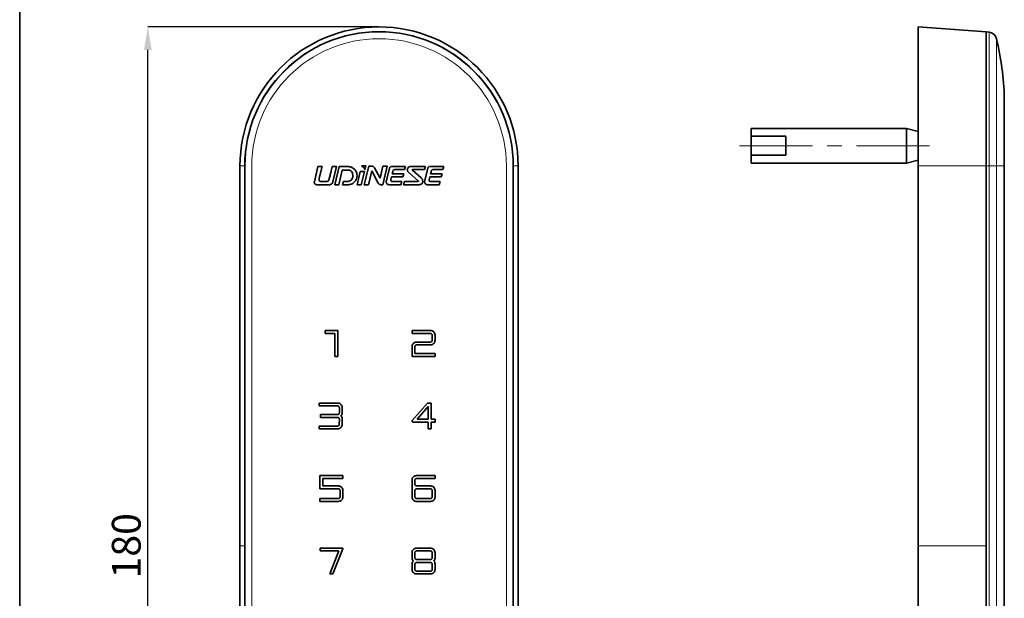
# Paper-space layout 'DIMENSÕES' of a CAD drawing. Units: millimetres. Extents: x 10 to 205, y 4 to 287.
# Drawn here: x 10 to 95, y 186 to 236 of the extents above; entities that cross this region are included whole.
import ezdxf

# ---------------------------------------------------------------- set-up
doc = ezdxf.new("R2010")
doc.units = ezdxf.units.MM
doc.header["$PDSIZE"] = -1
doc.linetypes.add('CENTER', pattern=[10.16, 6.35, -1.27, 1.27, -1.27])
doc.linetypes.add('CENTERX2', pattern=[20.32, 12.7, -2.54, 2.54, -2.54])
doc.layers.add('CENTRO', color=8, linetype='CENTER')
doc.layers.add('COTAS', color=8, linetype='Continuous')
doc.layers.add('LAYOUT_', color=7, linetype='Continuous', lineweight=35)
doc.styles.add('SLDTEXTSTYLE0', font='TXT', dxfattribs={"width": 0.7})
doc.dimstyles.new('SLDDIMSTYLE2', dxfattribs={"dimtxt": 2.5, "dimasz": 2, "dimexe": 0, "dimexo": 0.0625, "dimtad": 1, "dimdec": 0, "dimlfac": 2, "dimrnd": 1e-09, "dimzin": 12, "dimdsep": 46, "dimtxsty": 'SLDTEXTSTYLE0', "dimsah": 1, "dimcen": 0.09, "dimadec": 0, "dimazin": 3, "dimtfac": 1, "dimtdec": 0, "dimtofl": 0, "dimtmove": 0, "dimatfit": 3, "dimfxl": 1, "dimfrac": 2, "dimtolj": 1, "dimtzin": 12, "dimarcsym": 0})

# ---------------------------------------------------------------- blocks, each defined once
blk = doc.blocks.new('_D_1')
at = {"layer": 'COTAS', "color": 0, "lineweight": -2}
for p, q in [((41.123, 235.165), (21.11, 235.165)), ((21.11, 147.015), (21.11, 233.165)), ((41.123, 145.015), (21.11, 145.015))]:
    blk.add_line(p, q, dxfattribs=at)
at = {"layer": 'COTAS', "color": 0}
for points in [[(21.444, 233.165), (20.777, 233.165), (21.11, 235.165)], [(20.777, 147.015), (21.444, 147.015), (21.11, 145.015)]]:
    blk.add_solid(points, dxfattribs=at)
at = {"layer": 'Defpoints', "color": 0}
for p in [(21.11, 235.165), (41.185, 235.165), (41.185, 145.015)]:
    blk.add_point(p, dxfattribs=at)
at = {"layer": 'COTAS', "color": 0, "insert": (17.985, 190.09), "char_height": 2.5, "attachment_point": 2, "rotation": 90, "style": 'SLDTEXTSTYLE0'}
blk.add_mtext('\\A1;180', dxfattribs=at)

psp = doc.layouts.new('DIMENSÕES')

# ---------------------------------------------------------------- linework, layer by layer
at = {"color": 7, "linetype": 'Continuous', "lineweight": 35}
for p, q in [((93.895, 234.745), (87.995, 235.165)), ((87.995, 235.165), (87.995, 223.09)), ((93.895, 234.745), (93.895, 223.09)), ((94.155, 234.711), (93.895, 234.743)), ((95.477, 223.09), (95.477, 228.995)), ((73.495, 226.34), (73.495, 225.669)), ((86.995, 226.34), (73.495, 226.34)), ((86.995, 223.34), (86.995, 226.34)), ((87.995, 226.09), (86.995, 226.34)), ((73.495, 225.669), (76.495, 225.669)), ((73.495, 224.01), (73.495, 225.669)), ((76.495, 225.669), (76.495, 224.01)), ((73.495, 223.34), (73.495, 224.01)), ((76.495, 224.01), (73.495, 224.01)), ((86.995, 223.34), (73.495, 223.34)), ((87.995, 223.59), (86.995, 223.34)), ((29.11, 223.09), (29.11, 190.09)), ((29.53, 223.09), (29.53, 190.09)), ((29.532, 157.09), (29.532, 223.09)), ((35.88, 223.043), (35.568, 221.708)), ((36.251, 223.043), (35.88, 223.043)), ((35.999, 222.035), (36.251, 223.043)), ((37.476, 223.043), (37.114, 223.043)), ((37.176, 221.708), (37.476, 223.043)), ((37.713, 223.043), (37.339, 221.449)), ((37.696, 221.449), (37.996, 222.729)), ((38.349, 223.043), (37.713, 223.043)), ((37.996, 222.729), (38.453, 222.729)), ((39.556, 222.611), (39.277, 221.449)), ((39.913, 222.611), (39.556, 222.611)), ((39.644, 221.449), (39.913, 222.611)), ((40.028, 223.083), (39.664, 223.083)), ((40.286, 223.07), (39.893, 221.449)), ((39.945, 222.735), (40.028, 223.083)), ((40.264, 221.449), (40.553, 222.66)), ((40.526, 223.07), (40.286, 223.07)), ((40.553, 222.66), (41.12, 221.603)), ((41.273, 222.011), (40.782, 222.923)), ((41.522, 223.077), (41.273, 222.011)), ((41.517, 221.449), (41.88, 223.077)), ((41.88, 223.077), (41.522, 223.077)), ((42.087, 222.893), (41.815, 221.708)), ((43.326, 222.389), (42.326, 222.389)), ((43.474, 223.043), (42.379, 223.043)), ((42.628, 222.768), (43.398, 222.768)), ((43.254, 222.144), (43.326, 222.389)), ((43.398, 222.768), (43.474, 223.043)), ((43.733, 222.547), (44.57, 221.804)), ((45.206, 223.043), (43.996, 223.043)), ((44.836, 222.055), (44.116, 222.702)), ((44.175, 222.768), (45.12, 222.768)), ((45.12, 222.768), (45.206, 223.043)), ((45.416, 222.893), (45.144, 221.708)), ((46.655, 222.389), (45.655, 222.389)), ((46.803, 223.043), (45.708, 223.043)), ((45.957, 222.768), (46.727, 222.768)), ((46.583, 222.144), (46.655, 222.389)), ((46.727, 222.768), (46.803, 223.043)), ((52.839, 223.09), (52.839, 157.09)), ((52.841, 157.09), (52.841, 223.09)), ((53.26, 157.09), (53.26, 223.09)), ((87.995, 223.09), (87.995, 190.09)), ((93.895, 223.09), (93.895, 190.09)), ((95.477, 157.09), (95.477, 223.09)), ((35.856, 221.449), (36.802, 221.449)), ((36.618, 221.745), (36.103, 221.745)), ((37.339, 221.449), (37.696, 221.449)), ((38.084, 221.733), (38.011, 221.449)), ((38.011, 221.449), (38.503, 221.449)), ((38.378, 221.733), (38.084, 221.733)), ((39.277, 221.449), (39.644, 221.449)), ((39.893, 221.449), (40.264, 221.449)), ((41.373, 221.449), (41.517, 221.449)), ((42.11, 221.449), (43.077, 221.449)), ((42.202, 221.88), (42.27, 222.144)), ((42.27, 222.144), (43.254, 222.144)), ((43.158, 221.726), (42.382, 221.726)), ((43.077, 221.449), (43.158, 221.726)), ((43.409, 221.745), (43.32, 221.449)), ((43.32, 221.449), (44.538, 221.449)), ((44.533, 221.745), (43.409, 221.745)), ((45.439, 221.449), (46.406, 221.449)), ((45.531, 221.88), (45.599, 222.144)), ((45.599, 222.144), (46.583, 222.144)), ((46.487, 221.726), (45.711, 221.726)), ((46.406, 221.449), (46.487, 221.726)), ((36.501, 208.791), (36.501, 208.541)), ((37.601, 208.79), (36.501, 208.791)), ((37.599, 206.54), (37.601, 208.79)), ((45.651, 208.79), (44.051, 208.791)), ((44.051, 208.791), (44.051, 208.541)), ((36.501, 208.541), (37.351, 208.54)), ((37.351, 208.54), (37.349, 206.54)), ((44.051, 208.541), (45.651, 208.54)), ((45.65, 207.79), (44.45, 207.791)), ((45.8, 208.389), (45.8, 207.939)), ((46.05, 207.939), (46.05, 208.389)), ((44.049, 207.391), (44.049, 206.541)), ((44.299, 206.791), (44.299, 207.391)), ((44.45, 207.541), (45.65, 207.54)), ((37.349, 206.54), (37.599, 206.54)), ((44.049, 206.541), (46.049, 206.539)), ((46.049, 206.789), (44.299, 206.791)), ((46.049, 206.539), (46.049, 206.789)), ((35.988, 202.491), (35.988, 202.241)), ((37.588, 202.49), (35.988, 202.491)), ((35.988, 202.241), (37.588, 202.24)), ((37.738, 202.089), (37.738, 201.639)), ((37.988, 201.639), (37.988, 202.089)), ((45.381, 202.49), (44.066, 200.966)), ((44.503, 201.091), (45.455, 202.194)), ((45.706, 202.49), (45.381, 202.49)), ((45.455, 202.194), (45.454, 201.09)), ((45.704, 201.09), (45.706, 202.49)), ((37.587, 201.49), (36.112, 201.491)), ((36.112, 201.491), (36.112, 201.241)), ((36.112, 201.241), (37.587, 201.24)), ((37.737, 201.089), (37.736, 200.639)), ((37.986, 200.639), (37.987, 201.089)), ((45.454, 201.09), (44.503, 201.091)), ((46.054, 201.089), (45.704, 201.09)), ((46.054, 200.839), (46.054, 201.089)), ((37.586, 200.49), (35.986, 200.491)), ((35.986, 200.491), (35.986, 200.241)), ((35.986, 200.241), (37.586, 200.24)), ((44.121, 200.841), (45.454, 200.84)), ((45.454, 200.84), (45.453, 200.24)), ((45.453, 200.24), (45.703, 200.24)), ((45.703, 200.24), (45.704, 200.84)), ((45.704, 200.84), (46.054, 200.839)), ((36.051, 196.191), (36.05, 195.041)), ((38.051, 196.189), (36.051, 196.191)), ((36.3, 195.291), (36.301, 195.941)), ((36.301, 195.941), (38.051, 195.939)), ((38.051, 195.939), (38.051, 196.189)), ((44.05, 195.791), (44.049, 194.341)), ((44.3, 195.441), (44.3, 195.791)), ((46.051, 196.189), (44.451, 196.191)), ((44.451, 195.941), (46.051, 195.939)), ((46.051, 195.939), (46.051, 196.189)), ((36.05, 195.041), (37.65, 195.04)), ((37.65, 195.29), (36.3, 195.291)), ((45.65, 195.29), (44.45, 195.291)), ((44.45, 195.041), (45.65, 195.04)), ((37.649, 194.19), (36.049, 194.191)), ((36.049, 194.191), (36.049, 193.941)), ((37.8, 194.889), (37.799, 194.339)), ((38.049, 194.339), (38.05, 194.889)), ((44.299, 194.341), (44.3, 194.891)), ((45.649, 194.19), (44.449, 194.191)), ((45.8, 194.889), (45.799, 194.339)), ((46.049, 194.339), (46.05, 194.889)), ((36.049, 193.941), (37.649, 193.94)), ((44.449, 193.941), (45.649, 193.94)), ((29.11, 190.09), (29.11, 157.09)), ((29.53, 190.09), (29.53, 157.09)), ((36.062, 189.891), (36.062, 189.641)), ((37.989, 189.889), (36.062, 189.891)), ((37.185, 187.64), (38.035, 189.821)), ((45.651, 189.89), (44.451, 189.891)), ((87.995, 190.09), (87.995, 157.09)), ((93.895, 190.09), (93.895, 157.09)), ((36.062, 189.641), (37.696, 189.64)), ((37.696, 189.64), (36.916, 187.64)), ((44.05, 189.491), (44.05, 189.041)), ((44.3, 189.041), (44.3, 189.491)), ((44.451, 189.641), (45.651, 189.64)), ((45.8, 189.489), (45.8, 189.039)), ((46.05, 189.039), (46.05, 189.489)), ((44.049, 188.491), (44.049, 188.041)), ((44.299, 188.041), (44.299, 188.491)), ((45.65, 188.89), (44.45, 188.891)), ((44.45, 188.641), (45.65, 188.64)), ((45.799, 188.489), (45.799, 188.039)), ((46.049, 188.039), (46.049, 188.489)), ((36.916, 187.64), (37.185, 187.64)), ((45.649, 187.89), (44.449, 187.891)), ((44.449, 187.641), (45.649, 187.64))]:
    psp.add_line(p, q, dxfattribs=at)
at = {"color": 8, "linetype": 'Continuous', "lineweight": 18}
for p, q in [((41.185, 234.711), (41.185, 234.743)), ((94.155, 223.09), (94.155, 234.711)), ((94.793, 223.09), (94.793, 234.142)), ((29.11, 223.09), (29.53, 223.09)), ((29.532, 223.09), (29.564, 223.09)), ((29.564, 157.09), (29.564, 223.09)), ((30.133, 157.09), (30.133, 223.09)), ((52.238, 223.09), (52.238, 157.09)), ((52.807, 223.09), (52.807, 157.09)), ((52.839, 223.09), (52.807, 223.09)), ((53.26, 223.09), (52.841, 223.09)), ((87.995, 223.09), (93.895, 223.09)), ((93.895, 223.09), (94.155, 223.09)), ((94.155, 157.09), (94.155, 223.09)), ((94.155, 223.09), (94.793, 223.09)), ((94.793, 157.09), (94.793, 223.09)), ((94.793, 223.09), (95.477, 223.09)), ((29.11, 190.09), (29.53, 190.09)), ((87.995, 190.09), (93.895, 190.09))]:
    psp.add_line(p, q, dxfattribs=at)
at = {"color": 7, "linetype": 'Continuous', "lineweight": 35}
for centre, radius, start, end in [((41.185, 223.09), 12.075, 0, 180), ((41.185, 223.09), 11.656, 0, 180), ((41.185, 223.09), 11.654, 90, 180), ((41.185, 223.09), 11.654, 360, 90), ((94.063, 233.967), 0.75, 13.48511, 83), ((70.291, 228.266), 25.197, 1.65662, 13.48511)]:
    psp.add_arc(centre, radius, start, end, dxfattribs=at)
at = {"color": 8, "linetype": 'Continuous', "lineweight": 18}
for radius, start, end in [(11.622, 90, 180), (11.622, 360, 90), (11.052, 360, 180)]:
    psp.add_arc((41.185, 223.09), radius, start, end, dxfattribs=at)
at = {"color": 7, "linetype": 'Continuous', "lineweight": 35}
for points, knots in [([(37.114, 223.043), (37.073, 222.87), (37.004, 222.578), (36.92, 222.229), (36.873, 222.029), (36.853, 221.949), (36.848, 221.925)], [0, 0, 0, 0, 0.463943, 0.78482, 0.936571, 1, 1, 1, 1]), ([(39.271, 222.221), (39.267, 222.307), (39.26, 222.473), (39.151, 222.7), (38.964, 222.888), (38.686, 223.02), (38.466, 223.035), (38.349, 223.043)], [0, 0, 0, 0, 0.18341, 0.355215, 0.527778, 0.747486, 1, 1, 1, 1]), ([(38.453, 222.729), (38.506, 222.725), (38.604, 222.717), (38.736, 222.66), (38.841, 222.559), (38.906, 222.406), (38.911, 222.287), (38.914, 222.222)], [0, 0, 0, 0, 0.203758, 0.378825, 0.542884, 0.750289, 1, 1, 1, 1]), ([(39.664, 223.083), (39.708, 223.06), (39.792, 223.017), (39.881, 222.927), (39.932, 222.831), (39.941, 222.768), (39.945, 222.735)], [0, 0, 0, 0, 0.318913, 0.59351, 0.794997, 1, 1, 1, 1]), ([(40.782, 222.923), (40.768, 222.946), (40.741, 222.993), (40.653, 223.054), (40.576, 223.064), (40.526, 223.07)], [0, 0, 0, 0, 0.260313, 0.520628, 1, 1, 1, 1]), ([(42.379, 223.043), (42.313, 223.043), (42.229, 223.044), (42.145, 222.991), (42.108, 222.949), (42.094, 222.912), (42.087, 222.893)], [0, 0, 0, 0, 0.536354, 0.67591, 0.825309, 1, 1, 1, 1]), ([(42.326, 222.389), (42.341, 222.449), (42.362, 222.536), (42.383, 222.624), (42.389, 222.651)], [0, 0, 0, 0, 0.695335, 1, 1, 1, 1]), ([(42.389, 222.651), (42.396, 222.669), (42.407, 222.702), (42.439, 222.742), (42.513, 222.774), (42.578, 222.771), (42.628, 222.768)], [0, 0, 0, 0, 0.201101, 0.355212, 0.502165, 1, 1, 1, 1]), ([(43.654, 222.849), (43.647, 222.814), (43.633, 222.75), (43.646, 222.661), (43.681, 222.593), (43.716, 222.562), (43.733, 222.547)], [0, 0, 0, 0, 0.319569, 0.591033, 0.791411, 1, 1, 1, 1]), ([(43.996, 223.043), (43.954, 223.045), (43.875, 223.048), (43.772, 223.004), (43.698, 222.934), (43.669, 222.878), (43.654, 222.849)], [0, 0, 0, 0, 0.294444, 0.556611, 0.766529, 1, 1, 1, 1]), ([(44.116, 222.702), (44.108, 222.707), (44.093, 222.716), (44.076, 222.728), (44.069, 222.738), (44.067, 222.744), (44.067, 222.748), (44.069, 222.751), (44.072, 222.754), (44.081, 222.76), (44.116, 222.768), (44.149, 222.768), (44.175, 222.768)], [0, 0, 0, 0, 0.165255, 0.281397, 0.339633, 0.361874, 0.381843, 0.402204, 0.425488, 0.45344, 0.573247, 1, 1, 1, 1]), ([(45.708, 223.043), (45.642, 223.043), (45.559, 223.044), (45.474, 222.991), (45.437, 222.949), (45.423, 222.912), (45.416, 222.893)], [0, 0, 0, 0, 0.536349, 0.675899, 0.825299, 1, 1, 1, 1]), ([(45.655, 222.389), (45.67, 222.449), (45.691, 222.536), (45.712, 222.624), (45.718, 222.651)], [0, 0, 0, 0, 0.695363, 1, 1, 1, 1]), ([(45.718, 222.651), (45.725, 222.669), (45.736, 222.702), (45.769, 222.742), (45.842, 222.774), (45.907, 222.771), (45.957, 222.768)], [0, 0, 0, 0, 0.201116, 0.355246, 0.502207, 1, 1, 1, 1]), ([(35.568, 221.708), (35.565, 221.679), (35.559, 221.625), (35.583, 221.548), (35.642, 221.489), (35.738, 221.454), (35.813, 221.451), (35.856, 221.449)], [0, 0, 0, 0, 0.191127, 0.351191, 0.506592, 0.721623, 1, 1, 1, 1]), ([(36.103, 221.745), (36.089, 221.746), (36.064, 221.749), (36.03, 221.76), (36.002, 221.78), (35.982, 221.812), (35.973, 221.857), (35.975, 221.934), (35.989, 221.994), (35.999, 222.035)], [0, 0, 0, 0, 0.108791, 0.203632, 0.290779, 0.381237, 0.502283, 0.658644, 1, 1, 1, 1]), ([(36.848, 221.925), (36.841, 221.904), (36.829, 221.866), (36.806, 221.818), (36.78, 221.783), (36.742, 221.755), (36.686, 221.743), (36.642, 221.744), (36.618, 221.745)], [0, 0, 0, 0, 0.201764, 0.360687, 0.488401, 0.599678, 0.778459, 1, 1, 1, 1]), ([(36.802, 221.449), (36.836, 221.449), (36.912, 221.451), (37.012, 221.481), (37.09, 221.54), (37.144, 221.613), (37.165, 221.674), (37.176, 221.708)], [0, 0, 0, 0, 0.202563, 0.459955, 0.612973, 0.787844, 1, 1, 1, 1]), ([(38.914, 222.222), (38.905, 222.165), (38.888, 222.058), (38.822, 221.917), (38.717, 221.807), (38.562, 221.738), (38.443, 221.735), (38.378, 221.733)], [0, 0, 0, 0, 0.2132, 0.395965, 0.563023, 0.765049, 1, 1, 1, 1]), ([(38.503, 221.449), (38.619, 221.463), (38.845, 221.491), (39.093, 221.701), (39.238, 221.954), (39.259, 222.131), (39.271, 222.221)], [0, 0, 0, 0, 0.287375, 0.558161, 0.774283, 1, 1, 1, 1]), ([(41.12, 221.603), (41.133, 221.579), (41.159, 221.531), (41.246, 221.468), (41.323, 221.457), (41.373, 221.449)], [0, 0, 0, 0, 0.261857, 0.522284, 1, 1, 1, 1]), ([(41.815, 221.708), (41.815, 221.678), (41.817, 221.624), (41.847, 221.549), (41.906, 221.49), (41.998, 221.454), (42.07, 221.451), (42.11, 221.449)], [0, 0, 0, 0, 0.19508, 0.362692, 0.523782, 0.736295, 1, 1, 1, 1]), ([(42.382, 221.726), (42.361, 221.725), (42.322, 221.723), (42.269, 221.735), (42.232, 221.761), (42.211, 221.796), (42.201, 221.836), (42.202, 221.865), (42.202, 221.88)], [0, 0, 0, 0, 0.227127, 0.410755, 0.56947, 0.694857, 0.835121, 1, 1, 1, 1]), ([(44.57, 221.804), (44.577, 221.799), (44.589, 221.792), (44.602, 221.781), (44.608, 221.773), (44.611, 221.769), (44.611, 221.764), (44.61, 221.761), (44.608, 221.758), (44.605, 221.755), (44.599, 221.752), (44.575, 221.745), (44.553, 221.745), (44.533, 221.745)], [0, 0, 0, 0, 0.1740713, 0.3000096, 0.3464292, 0.383512, 0.4141273, 0.4357939, 0.4589687, 0.4856679, 0.535069, 0.597888, 1, 1, 1, 1]), ([(44.538, 221.449), (44.599, 221.45), (44.707, 221.453), (44.835, 221.487), (44.908, 221.541), (44.947, 221.593), (44.97, 221.66), (44.972, 221.709), (44.974, 221.735)], [0, 0, 0, 0, 0.303804, 0.545483, 0.650724, 0.754727, 0.867781, 1, 1, 1, 1]), ([(44.974, 221.735), (44.973, 221.769), (44.972, 221.826), (44.958, 221.902), (44.919, 221.982), (44.87, 222.025), (44.836, 222.055)], [0, 0, 0, 0, 0.275617, 0.473356, 0.627912, 1, 1, 1, 1]), ([(45.144, 221.708), (45.144, 221.678), (45.146, 221.624), (45.176, 221.549), (45.235, 221.49), (45.327, 221.454), (45.399, 221.451), (45.439, 221.449)], [0, 0, 0, 0, 0.195078, 0.362687, 0.523775, 0.736289, 1, 1, 1, 1]), ([(45.711, 221.726), (45.69, 221.725), (45.651, 221.723), (45.598, 221.735), (45.561, 221.761), (45.54, 221.796), (45.53, 221.836), (45.531, 221.865), (45.531, 221.88)], [0, 0, 0, 0, 0.22713, 0.410757, 0.569469, 0.694854, 0.835118, 1, 1, 1, 1]), ([(46.05, 208.389), (46.043, 208.448), (46.028, 208.565), (45.921, 208.697), (45.789, 208.776), (45.697, 208.785), (45.651, 208.79)], [0, 0, 0, 0, 0.279514, 0.559517, 0.779856, 1, 1, 1, 1]), ([(44.45, 207.791), (44.391, 207.784), (44.274, 207.769), (44.142, 207.661), (44.063, 207.53), (44.054, 207.437), (44.049, 207.391)], [0, 0, 0, 0, 0.278993, 0.558871, 0.779458, 1, 1, 1, 1]), ([(45.8, 207.939), (45.797, 207.917), (45.792, 207.873), (45.751, 207.824), (45.702, 207.795), (45.667, 207.791), (45.65, 207.79)], [0, 0, 0, 0, 0.279505, 0.559512, 0.779858, 1, 1, 1, 1]), ([(45.65, 207.54), (45.708, 207.547), (45.826, 207.561), (45.957, 207.669), (46.036, 207.801), (46.045, 207.893), (46.05, 207.939)], [0, 0, 0, 0, 0.278883, 0.558703, 0.779343, 1, 1, 1, 1]), ([(45.651, 208.54), (45.673, 208.537), (45.717, 208.531), (45.766, 208.491), (45.795, 208.441), (45.799, 208.407), (45.8, 208.389)], [0, 0, 0, 0, 0.27888, 0.558711, 0.779351, 1, 1, 1, 1]), ([(44.299, 207.391), (44.302, 207.413), (44.308, 207.457), (44.348, 207.506), (44.398, 207.536), (44.432, 207.539), (44.45, 207.541)], [0, 0, 0, 0, 0.279382, 0.559362, 0.779769, 1, 1, 1, 1]), ([(37.988, 202.089), (37.981, 202.148), (37.966, 202.265), (37.858, 202.397), (37.727, 202.476), (37.635, 202.485), (37.588, 202.49)], [0, 0, 0, 0, 0.279372, 0.559355, 0.779769, 1, 1, 1, 1]), ([(37.588, 202.24), (37.61, 202.237), (37.654, 202.231), (37.703, 202.191), (37.733, 202.141), (37.736, 202.107), (37.738, 202.089)], [0, 0, 0, 0, 0.278996, 0.558868, 0.779454, 1, 1, 1, 1]), ([(37.738, 201.639), (37.735, 201.617), (37.729, 201.573), (37.689, 201.524), (37.639, 201.495), (37.605, 201.491), (37.587, 201.49)], [0, 0, 0, 0, 0.27938, 0.559359, 0.779767, 1, 1, 1, 1]), ([(37.587, 201.24), (37.609, 201.237), (37.653, 201.231), (37.702, 201.191), (37.732, 201.141), (37.735, 201.107), (37.737, 201.089)], [0, 0, 0, 0, 0.2789959, 0.5588679, 0.7794538, 1, 1, 1, 1]), ([(37.878, 201.364), (37.912, 201.41), (37.975, 201.492), (37.984, 201.594), (37.988, 201.639)], [0, 0, 0, 0, 0.558966, 1, 1, 1, 1]), ([(37.987, 201.089), (37.981, 201.146), (37.969, 201.249), (37.906, 201.329), (37.878, 201.364)], [0, 0, 0, 0, 0.559135, 1, 1, 1, 1]), ([(44.066, 200.966), (44.058, 200.954), (44.046, 200.935), (44.046, 200.906), (44.052, 200.885), (44.064, 200.867), (44.085, 200.847), (44.107, 200.844), (44.121, 200.841)], [0, 0, 0, 0, 0.248553, 0.374396, 0.500055, 0.625596, 0.751566, 1, 1, 1, 1]), ([(37.736, 200.639), (37.734, 200.617), (37.728, 200.573), (37.688, 200.524), (37.638, 200.495), (37.604, 200.491), (37.586, 200.49)], [0, 0, 0, 0, 0.279379, 0.559359, 0.779767, 1, 1, 1, 1]), ([(37.586, 200.24), (37.645, 200.247), (37.762, 200.262), (37.893, 200.369), (37.972, 200.501), (37.982, 200.593), (37.986, 200.639)], [0, 0, 0, 0, 0.278995, 0.558874, 0.77946, 1, 1, 1, 1]), ([(44.451, 196.191), (44.392, 196.184), (44.275, 196.169), (44.144, 196.061), (44.064, 195.93), (44.055, 195.837), (44.05, 195.791)], [0, 0, 0, 0, 0.278994, 0.558873, 0.779459, 1, 1, 1, 1]), ([(44.3, 195.791), (44.303, 195.813), (44.309, 195.857), (44.349, 195.906), (44.399, 195.936), (44.433, 195.939), (44.451, 195.941)], [0, 0, 0, 0, 0.279382, 0.559361, 0.779768, 1, 1, 1, 1]), ([(38.05, 194.889), (38.042, 194.948), (38.028, 195.065), (37.92, 195.197), (37.788, 195.276), (37.696, 195.285), (37.65, 195.29)], [0, 0, 0, 0, 0.279373, 0.559356, 0.77977, 1, 1, 1, 1]), ([(37.65, 195.04), (37.672, 195.037), (37.716, 195.031), (37.765, 194.991), (37.794, 194.941), (37.798, 194.907), (37.8, 194.889)], [0, 0, 0, 0, 0.278995, 0.558867, 0.779453, 1, 1, 1, 1]), ([(44.45, 195.291), (44.428, 195.294), (44.384, 195.299), (44.335, 195.34), (44.305, 195.389), (44.302, 195.424), (44.3, 195.441)], [0, 0, 0, 0, 0.278991, 0.558866, 0.779453, 1, 1, 1, 1]), ([(44.3, 194.891), (44.302, 194.913), (44.308, 194.957), (44.349, 195.006), (44.398, 195.036), (44.432, 195.039), (44.45, 195.041)], [0, 0, 0, 0, 0.279602, 0.5597317, 0.780328, 1, 1, 1, 1]), ([(46.05, 194.889), (46.042, 194.948), (46.028, 195.065), (45.92, 195.197), (45.788, 195.276), (45.696, 195.285), (45.65, 195.29)], [0, 0, 0, 0, 0.279513, 0.559515, 0.779855, 1, 1, 1, 1]), ([(45.65, 195.04), (45.672, 195.037), (45.716, 195.031), (45.765, 194.991), (45.795, 194.941), (45.798, 194.907), (45.8, 194.889)], [0, 0, 0, 0, 0.2791053, 0.5590991, 0.779913, 1, 1, 1, 1]), ([(37.649, 193.94), (37.707, 193.947), (37.825, 193.961), (37.956, 194.069), (38.035, 194.201), (38.044, 194.293), (38.049, 194.339)], [0, 0, 0, 0, 0.278994, 0.558873, 0.779459, 1, 1, 1, 1]), ([(37.799, 194.339), (37.796, 194.317), (37.791, 194.273), (37.75, 194.224), (37.701, 194.195), (37.666, 194.191), (37.649, 194.19)], [0, 0, 0, 0, 0.279379, 0.55936, 0.779768, 1, 1, 1, 1]), ([(44.049, 194.341), (44.056, 194.283), (44.071, 194.165), (44.178, 194.034), (44.31, 193.955), (44.402, 193.945), (44.449, 193.941)], [0, 0, 0, 0, 0.279373, 0.5593565, 0.7797703, 1, 1, 1, 1]), ([(44.449, 194.191), (44.427, 194.194), (44.383, 194.199), (44.334, 194.24), (44.304, 194.289), (44.301, 194.324), (44.299, 194.341)], [0, 0, 0, 0, 0.279216, 0.559248, 0.780013, 1, 1, 1, 1]), ([(45.649, 193.94), (45.707, 193.947), (45.825, 193.961), (45.956, 194.069), (46.035, 194.201), (46.044, 194.293), (46.049, 194.339)], [0, 0, 0, 0, 0.278885, 0.558705, 0.779344, 1, 1, 1, 1]), ([(45.799, 194.339), (45.796, 194.317), (45.791, 194.273), (45.75, 194.224), (45.701, 194.194), (45.666, 194.191), (45.649, 194.19)], [0, 0, 0, 0, 0.279723, 0.559877, 0.780416, 1, 1, 1, 1]), ([(38.035, 189.821), (38.037, 189.83), (38.041, 189.848), (38.029, 189.872), (38.01, 189.887), (37.996, 189.888), (37.989, 189.889)], [0, 0, 0, 0, 0.279223, 0.558644, 0.779747, 1, 1, 1, 1]), ([(44.451, 189.891), (44.392, 189.884), (44.275, 189.869), (44.144, 189.761), (44.064, 189.63), (44.055, 189.537), (44.05, 189.491)], [0, 0, 0, 0, 0.278994, 0.558873, 0.779459, 1, 1, 1, 1]), ([(46.05, 189.489), (46.043, 189.548), (46.028, 189.665), (45.921, 189.797), (45.789, 189.876), (45.697, 189.885), (45.651, 189.89)], [0, 0, 0, 0, 0.279512, 0.559514, 0.779854, 1, 1, 1, 1]), ([(44.05, 189.041), (44.056, 188.984), (44.068, 188.882), (44.131, 188.801), (44.159, 188.766)], [0, 0, 0, 0, 0.559135, 1, 1, 1, 1]), ([(44.3, 189.491), (44.303, 189.513), (44.309, 189.557), (44.349, 189.606), (44.399, 189.636), (44.433, 189.639), (44.451, 189.641)], [0, 0, 0, 0, 0.279601, 0.559731, 0.780327, 1, 1, 1, 1]), ([(44.45, 188.891), (44.428, 188.894), (44.384, 188.899), (44.335, 188.94), (44.305, 188.989), (44.302, 189.024), (44.3, 189.041)], [0, 0, 0, 0, 0.279216, 0.55925, 0.780013, 1, 1, 1, 1]), ([(45.8, 189.039), (45.797, 189.017), (45.792, 188.973), (45.751, 188.924), (45.702, 188.894), (45.667, 188.891), (45.65, 188.89)], [0, 0, 0, 0, 0.279722, 0.559878, 0.780414, 1, 1, 1, 1]), ([(45.651, 189.64), (45.673, 189.637), (45.717, 189.631), (45.766, 189.591), (45.796, 189.541), (45.799, 189.507), (45.8, 189.489)], [0, 0, 0, 0, 0.279107, 0.559099, 0.779913, 1, 1, 1, 1]), ([(45.94, 188.764), (45.975, 188.81), (46.037, 188.892), (46.046, 188.994), (46.05, 189.039)], [0, 0, 0, 0, 0.558883, 1, 1, 1, 1]), ([(44.159, 188.766), (44.125, 188.72), (44.062, 188.638), (44.053, 188.536), (44.049, 188.491)], [0, 0, 0, 0, 0.558965, 1, 1, 1, 1]), ([(44.299, 188.491), (44.302, 188.513), (44.308, 188.557), (44.348, 188.606), (44.398, 188.636), (44.432, 188.639), (44.45, 188.641)], [0, 0, 0, 0, 0.279601, 0.559731, 0.780327, 1, 1, 1, 1]), ([(45.65, 188.64), (45.672, 188.637), (45.716, 188.631), (45.765, 188.591), (45.795, 188.541), (45.798, 188.507), (45.799, 188.489)], [0, 0, 0, 0, 0.279106, 0.5591, 0.779914, 1, 1, 1, 1]), ([(46.049, 188.489), (46.043, 188.546), (46.032, 188.649), (45.968, 188.729), (45.94, 188.764)], [0, 0, 0, 0, 0.559225, 1, 1, 1, 1]), ([(44.049, 188.041), (44.056, 187.983), (44.071, 187.865), (44.178, 187.734), (44.31, 187.655), (44.402, 187.645), (44.449, 187.641)], [0, 0, 0, 0, 0.279372, 0.559356, 0.77977, 1, 1, 1, 1]), ([(44.449, 187.891), (44.427, 187.894), (44.383, 187.899), (44.334, 187.94), (44.304, 187.989), (44.301, 188.024), (44.299, 188.041)], [0, 0, 0, 0, 0.279217, 0.55925, 0.780013, 1, 1, 1, 1]), ([(45.649, 187.64), (45.707, 187.647), (45.825, 187.661), (45.956, 187.769), (46.035, 187.901), (46.044, 187.993), (46.049, 188.039)], [0, 0, 0, 0, 0.278885, 0.558706, 0.779344, 1, 1, 1, 1]), ([(45.799, 188.039), (45.796, 188.017), (45.791, 187.973), (45.75, 187.924), (45.701, 187.894), (45.666, 187.891), (45.649, 187.89)], [0, 0, 0, 0, 0.279722, 0.559877, 0.780415, 1, 1, 1, 1])]:
    psp.add_open_spline(points, degree=3, knots=knots, dxfattribs=at)
at = {"layer": 'CENTRO', "linetype": 'CENTERX2', "lineweight": 18, "ltscale": 0.5}
psp.add_line((88.995, 224.84), (71.495, 224.84), dxfattribs=at)
at = {"layer": 'LAYOUT_', "color": 7, "lineweight": 35}
psp.add_line((9.981, 12.999), (9.981, 283.999), dxfattribs=at)

# ---------------------------------------------------------------- dimensions: what is measured, and where the dimension line sits
at = {"layer": 'COTAS'}
dim = psp.add_linear_dim(base=(21.11, 235.165), p1=(41.185, 145.015), p2=(41.185, 235.165), angle=90, dimstyle='SLDDIMSTYLE2', dxfattribs=at)
dim.commit()
dim.dimension.update_dxf_attribs({"geometry": '_D_1', "text_midpoint": (21.11, 190.09), "dimtype": 160})

doc.saveas('drawing.dxf')
